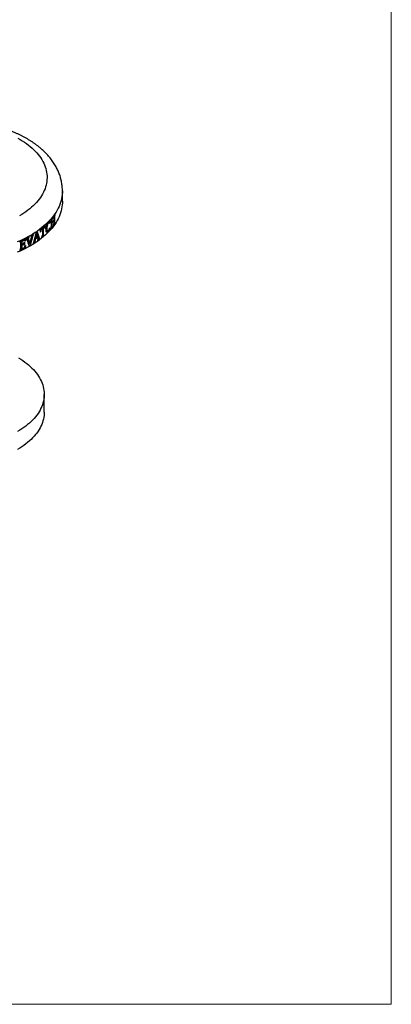
# Model space of a CAD drawing. Units: millimetres. Extents: x 30 to 600, y 38 to 861.
# Drawn here: x 498 to 600, y 38 to 309 of the extents above; entities that cross this region are included whole.
import ezdxf

# ---------------------------------------------------------------- set-up
doc = ezdxf.new("R2010")
doc.units = ezdxf.units.MM
doc.header["$LTSCALE"] = 3

msp = doc.modelspace()

# ---------------------------------------------------------------- linework, layer by layer
at = {"color": 7, "linetype": 'Continuous', "lineweight": 18}
for p in [(600, 861), (30, 38.222)]:
    msp.add_line(p, (600, 38.222), dxfattribs=at)
at = {"color": 7, "linetype": 'Continuous', "lineweight": 25}
for p, q in [((509.678, 258.852), (509.678, 261.71)), ((507.216, 254.636), (507.216, 254.534)), ((507.295, 254.572), (507.216, 254.618)), ((507.324, 254.322), (507.324, 253.693)), ((507.496, 254.564), (507.496, 253.031)), ((507.599, 255.069), (507.549, 255.098)), ((507.599, 255.171), (507.599, 255.069)), ((504.408, 251.532), (504.288, 251.602)), ((504.738, 251.736), (504.565, 251.836)), ((504.618, 251.881), (504.618, 251.805)), ((504.972, 251.547), (504.793, 251.65)), ((504.972, 252.194), (504.972, 251.547)), ((505.831, 252.885), (505.735, 252.941)), ((506.032, 252.979), (505.856, 253.081)), ((506.227, 252.898), (505.873, 253.102)), ((506.227, 253.395), (506.227, 252.898)), ((506.484, 253.73), (506.484, 253.628)), ((506.572, 253.662), (506.484, 253.713)), ((506.604, 253.412), (506.604, 251.879)), ((506.796, 253.011), (506.604, 253.122)), ((506.796, 252.841), (506.604, 252.952)), ((506.604, 251.987), (506.827, 251.859)), ((506.912, 251.793), (506.604, 251.971)), ((506.796, 253.641), (506.796, 253.011)), ((506.796, 252.841), (506.796, 252.105)), ((506.912, 254.141), (506.856, 254.173)), ((506.912, 254.243), (506.912, 254.141)), ((506.912, 251.895), (506.912, 251.793)), ((507.216, 252.288), (507.216, 252.186)), ((507.324, 253.523), (507.236, 253.574)), ((507.324, 253.523), (507.324, 252.787)), ((507.324, 252.898), (507.525, 252.782)), ((507.599, 252.722), (507.324, 252.881)), ((507.599, 252.824), (507.599, 252.722)), ((500.496, 248.934), (500.406, 248.986)), ((500.496, 249.036), (500.496, 248.934)), ((501.429, 249.088), (500.785, 246.715)), ((501.041, 249.347), (501.041, 249.245)), ((501.188, 249.265), (501.043, 249.348)), ((501.104, 249.385), (501.085, 249.324)), ((501.692, 249.639), (501.607, 249.688)), ((501.692, 249.741), (501.692, 249.639)), ((501.95, 247.946), (502.555, 250.336)), ((502.611, 250.023), (502.287, 248.66)), ((502.611, 250.023), (502.493, 250.091)), ((502.542, 250.285), (502.898, 249.027)), ((502.876, 249.061), (502.611, 250.023)), ((502.908, 248.914), (502.775, 248.991)), ((502.779, 250.491), (503.251, 248.823)), ((503.251, 248.823), (502.898, 249.027)), ((502.957, 248.726), (502.908, 248.914)), ((503.568, 251.031), (503.568, 250.385)), ((503.695, 250.481), (503.568, 250.555)), ((503.992, 249.013), (503.992, 248.911)), ((504.166, 251.332), (504.044, 251.403)), ((504.055, 251.412), (504.055, 251.396)), ((504.166, 251.332), (504.166, 249.516)), ((504.166, 249.634), (504.455, 249.467)), ((504.224, 249.601), (504.166, 249.551)), ((504.408, 251.532), (504.408, 249.716)), ((504.578, 249.397), (504.466, 249.461)), ((504.578, 249.499), (504.578, 249.397)), ((505.186, 250.855), (505.237, 250.81)), ((505.234, 250.805), (505.588, 250.601)), ((505.775, 250.48), (505.421, 250.685)), ((506.227, 251.049), (506.06, 251.146)), ((506.227, 251.571), (506.227, 251.049)), ((506.484, 251.383), (506.484, 251.28)), ((497.984, 247.785), (497.984, 247.683)), ((498.133, 247.682), (497.984, 247.768)), ((498.163, 247.866), (498.163, 247.644)), ((498.189, 247.419), (498.189, 245.886)), ((498.517, 246.939), (498.189, 247.129)), ((498.517, 246.769), (498.189, 246.959)), ((498.517, 247.858), (498.353, 247.952)), ((498.517, 247.858), (498.517, 246.939)), ((498.517, 246.769), (498.517, 245.748)), ((498.887, 246.944), (498.725, 247.037)), ((499.038, 246.968), (498.831, 247.088)), ((498.934, 247.142), (498.934, 247.073)), ((499.288, 246.868), (498.934, 247.073)), ((499.275, 248.151), (499.048, 248.281)), ((499.217, 248.202), (499.2, 248.194)), ((499.217, 248.364), (499.217, 248.202)), ((499.57, 247.998), (499.217, 248.202)), ((499.539, 246.077), (499.281, 246.226)), ((499.288, 247.583), (499.288, 246.868)), ((499.57, 246.739), (499.539, 246.077)), ((499.57, 248.542), (499.57, 247.998)), ((499.779, 248.65), (499.779, 248.548)), ((499.907, 248.546), (499.779, 248.62)), ((500.006, 248.582), (500.39, 247.328)), ((500.36, 248.378), (500.006, 248.582)), ((500.579, 246.599), (500.035, 248.307)), ((500.309, 248.642), (500.048, 248.792)), ((500.36, 248.378), (500.744, 247.124)), ((500.744, 247.124), (500.39, 247.328)), ((500.522, 247.252), (500.452, 246.997)), ((500.785, 246.715), (500.487, 246.887)), ((500.744, 247.124), (501.182, 248.859)), ((501.686, 247.389), (501.686, 247.287)), ((501.96, 247.895), (501.93, 247.875)), ((501.938, 247.903), (502.172, 247.768)), ((502.133, 247.884), (501.96, 247.984)), ((502.245, 248.462), (502.101, 248.545)), ((502.287, 248.66), (502.15, 248.739)), ((502.313, 247.69), (502.184, 247.765)), ((502.245, 248.462), (502.197, 248.262)), ((502.313, 247.793), (502.313, 247.69)), ((502.832, 248.146), (502.832, 248.044)), ((503.007, 248.801), (503.36, 248.597)), ((503.112, 248.74), (503.112, 248.708)), ((503.466, 248.504), (503.112, 248.708)), ((503.466, 248.606), (503.466, 248.504)), ((497.984, 245.438), (497.984, 245.336)), ((498.517, 245.748), (498.189, 245.938)), ((504.678, 200.878), (504.678, 205.777))]:
    msp.add_line(p, q, dxfattribs=at)
at = {"color": 8, "linetype": 'Continuous', "lineweight": 25}
for p, q in [((507.496, 254.564), (507.263, 254.699)), ((504.573, 251.672), (504.454, 251.741)), ((506.796, 253.641), (506.536, 253.791)), ((506.796, 252.105), (506.604, 252.216)), ((507.496, 253.031), (507.324, 253.13)), ((501.429, 249.088), (501.22, 249.209)), ((503.997, 251.195), (503.873, 251.267)), ((504.408, 249.716), (504.166, 249.856)), ((505.422, 251.396), (505.201, 251.523)), ((499.052, 248.113), (498.892, 248.206)), ((502.197, 248.262), (502.051, 248.346))]:
    msp.add_line(p, q, dxfattribs=at)
at = {"color": 8, "linetype": 'Continuous', "lineweight": 25, "flags": 128}
for points in [[(497.437, 276.173), (498.062, 275.819), (498.665, 275.452), (499.246, 275.074), (499.805, 274.685), (500.34, 274.285), (500.852, 273.875), (501.339, 273.455), (501.801, 273.026), (502.238, 272.588), (502.649, 272.141), (503.033, 271.687), (503.39, 271.226), (503.72, 270.757), (504.022, 270.283), (504.296, 269.803), (504.542, 269.318), (504.759, 268.828), (504.947, 268.335), (505.106, 267.837), (505.236, 267.338), (505.336, 266.835), (505.407, 266.332), (505.447, 265.827), (505.459, 265.321), (505.44, 264.816), (505.392, 264.311), (505.314, 263.808), (505.206, 263.306), (505.069, 262.807), (504.903, 262.311), (504.708, 261.818), (504.483, 261.329), (504.231, 260.845), (503.949, 260.367), (503.64, 259.894), (503.303, 259.427), (502.939, 258.968), (502.549, 258.515), (502.131, 258.071), (501.688, 257.635), (501.22, 257.208), (500.726, 256.79), (500.209, 256.383), (499.667, 255.986), (499.103, 255.599), (498.516, 255.224), (497.908, 254.861)], [(509.678, 261.711), (509.666, 261.232), (509.625, 260.685), (509.554, 260.14), (509.453, 259.596), (509.323, 259.055), (509.163, 258.516), (508.974, 257.98), (508.755, 257.448), (508.507, 256.92), (508.231, 256.397), (507.926, 255.88), (507.594, 255.368), (507.233, 254.862), (506.845, 254.363), (506.429, 253.872), (505.987, 253.388), (505.519, 252.913), (505.025, 252.446), (504.506, 251.989), (503.962, 251.541), (503.394, 251.104), (502.802, 250.677), (502.187, 250.261), (501.55, 249.857), (500.891, 249.464)], [(500.891, 249.464), (500.211, 249.083), (499.51, 248.716), (498.789, 248.361), (498.05, 248.019), (497.292, 247.691)]]:
    msp.add_lwpolyline(points, dxfattribs=at)
at = {"color": 7, "linetype": 'Continuous', "lineweight": 25, "flags": 128}
for points in [[(509.678, 258.852), (509.666, 258.374), (509.625, 257.827), (509.554, 257.282), (509.453, 256.739), (509.323, 256.197), (509.163, 255.658), (508.974, 255.122), (508.755, 254.59), (508.507, 254.062), (508.231, 253.539), (507.926, 253.022), (507.594, 252.51), (507.233, 252.004), (506.845, 251.505), (506.429, 251.014), (505.987, 250.53), (505.519, 250.055), (505.025, 249.589), (504.506, 249.131), (503.962, 248.684), (503.394, 248.246), (502.802, 247.819), (502.187, 247.403), (501.55, 246.999), (500.891, 246.606)], [(500.891, 246.606), (500.211, 246.226), (499.51, 245.858), (498.789, 245.503), (498.05, 245.161), (497.292, 244.833)], [(498.934, 247.073), (498.914, 247.063), (498.894, 247.053), (498.893, 247.052)], [(503.112, 248.708), (503.035, 248.65), (502.987, 248.614)], [(498.326, 245.859), (498.224, 245.811), (498.192, 245.796)], [(497.658, 215.804), (498.247, 215.44), (498.813, 215.064), (499.357, 214.678), (499.878, 214.28), (500.374, 213.873), (500.846, 213.455), (501.292, 213.029), (501.713, 212.594), (502.107, 212.151), (502.475, 211.7), (502.816, 211.242), (503.129, 210.778), (503.414, 210.308), (503.67, 209.832), (503.899, 209.352), (504.098, 208.867), (504.268, 208.378), (504.409, 207.887), (504.52, 207.393), (504.602, 206.897), (504.654, 206.4), (504.677, 205.902), (504.669, 205.403), (504.632, 204.906), (504.565, 204.409), (504.468, 203.914), (504.342, 203.421), (504.187, 202.931), (504.002, 202.444), (503.788, 201.962), (503.546, 201.483), (503.275, 201.01), (502.976, 200.543), (502.649, 200.082), (502.295, 199.628), (501.913, 199.181), (501.506, 198.741), (501.072, 198.311), (500.613, 197.889), (500.129, 197.476), (499.62, 197.074), (499.088, 196.682), (498.533, 196.3), (497.955, 195.93), (497.355, 195.572)], [(504.678, 200.878), (504.669, 200.504), (504.632, 200.006), (504.565, 199.51), (504.468, 199.015), (504.342, 198.522), (504.187, 198.032), (504.002, 197.545), (503.788, 197.062), (503.546, 196.584), (503.275, 196.111), (502.976, 195.644), (502.649, 195.183), (502.295, 194.728), (501.913, 194.281), (501.506, 193.842), (501.072, 193.411), (500.613, 192.99), (500.129, 192.577), (499.62, 192.175), (499.088, 191.782), (498.533, 191.401), (497.955, 191.031), (497.355, 190.673)]]:
    msp.add_lwpolyline(points, dxfattribs=at)
at = {"color": 7, "linetype": 'Continuous', "lineweight": 25}
for centre, radius, start, end in [((495.479, 263.426), 14.664, 323.16947, 325.74298), ((490.716, 267.974), 21.266, 307.1814, 312.09353), ((490.995, 267.487), 20.844, 310.05286, 310.64538), ((493.462, 264.532), 17.272, 317.15252, 317.65322), ((494.297, 264.342), 16.16, 318.95201, 321.3211), ((494.297, 261.892), 16.16, 318.95201, 321.3211), ((494.896, 262.77), 15.39, 320.64688, 323.85734), ((494.896, 262.6), 15.39, 320.64688, 323.85734), ((495.479, 260.976), 14.664, 323.16947, 325.74298), ((486.024, 275.053), 29.771, 297.51804, 299.08414), ((487.238, 272.926), 27.322, 300.34431, 301.94035), ((488.576, 269.208), 24.844, 303.38103, 305.2319), ((488.581, 269.372), 24.837, 303.495, 305.13886), ((488.679, 270.728), 24.664, 304.23478, 304.86717), ((489.86, 268.42), 22.654, 307.23706, 307.6405), ((490.719, 265.534), 21.272, 308.60497, 310.65514), ((490.445, 268.152), 21.707, 308.63346, 309.20644), ((491.585, 266.336), 19.948, 311.70601, 312.15105), ((493.462, 263.205), 17.272, 317.15252, 317.65322), ((484.845, 277.368), 32.369, 293.94879, 297.06048), ((484.352, 276.624), 32.709, 295.02594, 295.29146), ((484.846, 277.209), 32.379, 294.97462, 296.02432), ((484.779, 276.433), 32.537, 294.97605, 295.6965), ((484.779, 276.263), 32.537, 294.97605, 295.6965), ((485.197, 275.843), 31.578, 296.18068, 296.50179), ((485.197, 275.128), 31.578, 296.18068, 296.50179), ((485.441, 275.628), 31.033, 296.76004, 297.08462), ((485.441, 274.369), 31.033, 296.76004, 297.08462), ((486.543, 271.634), 28.701, 299.27837, 299.74971), ((487.919, 269.383), 26.034, 301.9233, 303.56556), ((489.259, 267.42), 23.656, 305.00987, 306.90833), ((484.832, 274.946), 32.4, 293.94976, 296.99643), ((484.839, 275.115), 32.395, 294.97479, 295.99059)]:
    msp.add_arc(centre, radius, start, end, dxfattribs=at)
for points, knots in [([(509.674, 261.711), (509.675, 261.812), (509.677, 262.109), (509.651, 262.603), (509.598, 263.191), (509.517, 263.777), (509.41, 264.36), (509.277, 264.941), (509.118, 265.519), (508.932, 266.093), (508.719, 266.663), (508.481, 267.229), (508.216, 267.789), (507.924, 268.345), (507.607, 268.895), (507.263, 269.438), (506.894, 269.975), (506.498, 270.504), (506.077, 271.026), (505.63, 271.539), (505.158, 272.042), (504.662, 272.536), (504.142, 273.02), (503.598, 273.493), (503.031, 273.953), (502.443, 274.402), (501.833, 274.838), (501.203, 275.261), (500.553, 275.671), (499.884, 276.067), (499.197, 276.448), (498.493, 276.815), (497.773, 277.167), (497.037, 277.504), (496.286, 277.827), (495.521, 278.133), (494.743, 278.425), (493.952, 278.7), (493.181, 278.952), (492.668, 279.103), (492.428, 279.175)], [0, 0, 0, 0, 0.012675, 0.0374136, 0.0621523, 0.0869163, 0.11173, 0.1366174, 0.1616014, 0.1867038, 0.2119444, 0.2373415, 0.2629107, 0.2886648, 0.3146138, 0.3407642, 0.3671187, 0.3936764, 0.4204326, 0.4473791, 0.4745045, 0.5017945, 0.5292327, 0.5568012, 0.5844815, 0.6122547, 0.6401027, 0.6680081, 0.6959553, 0.7239298, 0.7519194, 0.7799116, 0.8078967, 0.835868, 0.8638201, 0.891749, 0.9196521, 0.9475273, 0.9753736, 1, 1, 1, 1]), ([(507.324, 254.322), (507.324, 254.362), (507.323, 254.441), (507.318, 254.535), (507.298, 254.578), (507.263, 254.572), (507.235, 254.549), (507.216, 254.534)], [0, 0, 0, 0, 0.2495083, 0.4974794, 0.6231609, 0.7483537, 1, 1, 1, 1]), ([(507.599, 255.069), (507.583, 255.038), (507.559, 254.989), (507.529, 254.915), (507.513, 254.852), (507.501, 254.776), (507.497, 254.69), (507.496, 254.616), (507.496, 254.574), (507.496, 254.564)], [0, 0, 0, 0, 0.2230854, 0.3438723, 0.4443578, 0.5442121, 0.74054, 0.9384029, 1, 1, 1, 1]), ([(504.856, 251.444), (504.846, 251.492), (504.823, 251.592), (504.782, 251.702), (504.726, 251.749), (504.659, 251.746), (504.605, 251.699), (504.573, 251.672)], [0, 0, 0, 0, 0.25852585, 0.53141069, 0.66559039, 0.80075343, 1, 1, 1, 1]), ([(505.176, 251.132), (505.178, 251.212), (505.182, 251.371), (505.208, 251.624), (505.25, 251.865), (505.307, 252.087), (505.371, 252.284), (505.45, 252.475), (505.538, 252.651), (505.632, 252.804), (505.737, 252.95), (505.811, 253.032), (505.853, 253.078)], [0, 0, 0, 0, 0.1223448, 0.2449192, 0.3665566, 0.4552376, 0.5438106, 0.6328733, 0.7219366, 0.8059571, 0.8900964, 1, 1, 1, 1]), ([(505.831, 252.885), (505.793, 252.841), (505.714, 252.748), (505.611, 252.54), (505.537, 252.322), (505.487, 252.114), (505.449, 251.89), (505.426, 251.647), (505.423, 251.479), (505.422, 251.396)], [0, 0, 0, 0, 0.1332753, 0.2748451, 0.4072354, 0.5286491, 0.6502836, 0.8249612, 1, 1, 1, 1]), ([(506.125, 252.786), (506.118, 252.816), (506.103, 252.875), (506.07, 252.951), (506.017, 252.997), (505.934, 252.983), (505.868, 252.921), (505.831, 252.885)], [0, 0, 0, 0, 0.16873158, 0.33672618, 0.5354715, 0.73572117, 1, 1, 1, 1]), ([(505.853, 253.078), (505.885, 253.111), (505.95, 253.175), (506.076, 253.292), (506.167, 253.354), (506.227, 253.395)], [0, 0, 0, 0, 0.2507033, 0.5015031, 1, 1, 1, 1]), ([(506.604, 253.412), (506.605, 253.448), (506.605, 253.52), (506.6, 253.605), (506.584, 253.656), (506.556, 253.672), (506.52, 253.651), (506.494, 253.634), (506.484, 253.628)], [0, 0, 0, 0, 0.2258966, 0.4495406, 0.5682434, 0.6883198, 0.8824238, 1, 1, 1, 1]), ([(506.484, 251.383), (506.501, 251.411), (506.529, 251.456), (506.564, 251.525), (506.585, 251.591), (506.6, 251.675), (506.605, 251.772), (506.605, 251.843), (506.604, 251.879)], [0, 0, 0, 0, 0.2031333, 0.3314282, 0.4296788, 0.5518001, 0.7751073, 1, 1, 1, 1]), ([(506.912, 254.141), (506.891, 254.106), (506.861, 254.054), (506.825, 253.966), (506.806, 253.884), (506.797, 253.773), (506.796, 253.692), (506.796, 253.641)], [0, 0, 0, 0, 0.2570967, 0.3758522, 0.4959279, 0.6768786, 1, 1, 1, 1]), ([(506.796, 252.105), (506.796, 252.068), (506.796, 251.993), (506.801, 251.908), (506.818, 251.861), (506.849, 251.85), (506.882, 251.873), (506.906, 251.891), (506.912, 251.895)], [0, 0, 0, 0, 0.2344279, 0.466125, 0.5811723, 0.697016, 0.9286074, 1, 1, 1, 1]), ([(507.216, 252.288), (507.235, 252.323), (507.263, 252.375), (507.297, 252.461), (507.318, 252.559), (507.323, 252.667), (507.324, 252.747), (507.324, 252.787)], [0, 0, 0, 0, 0.2514695, 0.3763127, 0.5013749, 0.7500506, 1, 1, 1, 1]), ([(507.496, 253.031), (507.496, 253.029), (507.496, 252.989), (507.495, 252.908), (507.502, 252.817), (507.522, 252.777), (507.554, 252.781), (507.581, 252.807), (507.599, 252.824)], [0, 0, 0, 0, 0.013911, 0.2499866, 0.4974548, 0.6229485, 0.7481398, 1, 1, 1, 1]), ([(500.496, 248.934), (500.458, 248.906), (500.406, 248.867), (500.347, 248.793), (500.32, 248.737), (500.31, 248.686), (500.309, 248.656), (500.309, 248.642)], [0, 0, 0, 0, 0.4001084, 0.562042, 0.7253494, 0.868716, 1, 1, 1, 1]), ([(501.227, 249.145), (501.226, 249.17), (501.224, 249.212), (501.205, 249.256), (501.17, 249.276), (501.114, 249.272), (501.068, 249.255), (501.041, 249.245)], [0, 0, 0, 0, 0.2280465, 0.3725082, 0.5181593, 0.7222523, 1, 1, 1, 1]), ([(501.182, 248.859), (501.187, 248.883), (501.198, 248.932), (501.219, 249.03), (501.224, 249.099), (501.227, 249.145)], [0, 0, 0, 0, 0.25252526, 0.5050964, 1, 1, 1, 1]), ([(501.692, 249.639), (501.663, 249.61), (501.606, 249.556), (501.536, 249.43), (501.48, 249.274), (501.447, 249.156), (501.429, 249.088)], [0, 0, 0, 0, 0.2077089, 0.397326, 0.6539182, 1, 1, 1, 1]), ([(502.898, 249.027), (502.907, 248.994), (502.926, 248.928), (502.957, 248.853), (502.986, 248.813), (503.003, 248.805), (503.008, 248.803)], [0, 0, 0, 0, 0.3676495, 0.7347495, 0.918027, 1, 1, 1, 1]), ([(503.997, 251.195), (503.969, 251.172), (503.921, 251.133), (503.857, 251.051), (503.803, 250.945), (503.758, 250.806), (503.722, 250.645), (503.704, 250.536), (503.695, 250.481)], [0, 0, 0, 0, 0.1686547, 0.2818929, 0.3953068, 0.580115, 0.7897591, 1, 1, 1, 1]), ([(503.992, 249.013), (504.025, 249.05), (504.073, 249.104), (504.127, 249.2), (504.155, 249.295), (504.165, 249.401), (504.166, 249.477), (504.166, 249.516)], [0, 0, 0, 0, 0.2834548, 0.4118474, 0.5408341, 0.768782, 1, 1, 1, 1]), ([(504.408, 249.716), (504.409, 249.666), (504.41, 249.59), (504.424, 249.507), (504.447, 249.468), (504.491, 249.455), (504.538, 249.479), (504.571, 249.496), (504.578, 249.499)], [0, 0, 0, 0, 0.3051618, 0.4621186, 0.5804224, 0.6992434, 0.9417028, 1, 1, 1, 1]), ([(505.775, 250.48), (505.74, 250.448), (505.67, 250.382), (505.548, 250.302), (505.441, 250.284), (505.36, 250.323), (505.303, 250.381), (505.255, 250.475), (505.21, 250.631), (505.182, 250.85), (505.178, 251.038), (505.176, 251.132)], [0, 0, 0, 0, 0.0974117, 0.1945036, 0.3398174, 0.4127819, 0.4858181, 0.5817312, 0.6778496, 0.8386467, 1, 1, 1, 1]), ([(505.421, 250.685), (505.399, 250.663), (505.354, 250.621), (505.292, 250.568), (505.254, 250.552), (505.238, 250.545)], [0, 0, 0, 0, 0.3654231, 0.7315297, 1, 1, 1, 1]), ([(505.422, 251.396), (505.424, 251.277), (505.428, 251.077), (505.462, 250.831), (505.514, 250.673), (505.589, 250.586), (505.681, 250.581), (505.757, 250.634), (505.796, 250.673), (505.804, 250.68)], [0, 0, 0, 0, 0.25871082, 0.43298243, 0.60603128, 0.73257359, 0.8601336, 0.97265327, 1, 1, 1, 1]), ([(506.227, 251.049), (506.191, 250.995), (506.118, 250.888), (506.006, 250.738), (505.892, 250.603), (505.814, 250.521), (505.775, 250.48)], [0, 0, 0, 0, 0.2506472, 0.5013907, 0.7502551, 1, 1, 1, 1]), ([(505.804, 250.68), (505.825, 250.703), (505.868, 250.75), (505.937, 250.842), (506.005, 250.971), (506.06, 251.132), (506.097, 251.297), (506.116, 251.405), (506.125, 251.46)], [0, 0, 0, 0, 0.14017282, 0.27966384, 0.45579887, 0.63186329, 0.81552254, 1, 1, 1, 1]), ([(498.189, 247.419), (498.189, 247.456), (498.19, 247.529), (498.18, 247.617), (498.152, 247.674), (498.101, 247.7), (498.039, 247.692), (497.996, 247.685), (497.984, 247.683)], [0, 0, 0, 0, 0.2339253, 0.4655047, 0.5851436, 0.7060483, 0.9150046, 1, 1, 1, 1]), ([(498.887, 247.114), (498.914, 247.128), (498.958, 247.152), (499.017, 247.203), (499.061, 247.268), (499.102, 247.371), (499.118, 247.452), (499.129, 247.504)], [0, 0, 0, 0, 0.2058042, 0.3370308, 0.468985, 0.651927, 1, 1, 1, 1]), ([(499.129, 246.79), (499.122, 246.819), (499.107, 246.876), (499.076, 246.94), (499.034, 246.975), (498.984, 246.982), (498.934, 246.966), (498.899, 246.95), (498.887, 246.944)], [0, 0, 0, 0, 0.2375759, 0.472855, 0.6157556, 0.7360786, 0.905727, 1, 1, 1, 1]), ([(499.035, 245.996), (499.073, 246.015), (499.136, 246.047), (499.219, 246.12), (499.288, 246.222), (499.359, 246.407), (499.392, 246.558), (499.414, 246.66)], [0, 0, 0, 0, 0.173969, 0.2868681, 0.4004901, 0.5976088, 1, 1, 1, 1]), ([(499.414, 247.918), (499.4, 247.958), (499.371, 248.037), (499.318, 248.123), (499.251, 248.168), (499.163, 248.166), (499.094, 248.133), (499.052, 248.113)], [0, 0, 0, 0, 0.24762389, 0.49315325, 0.63332238, 0.77496445, 1, 1, 1, 1]), ([(500.035, 248.307), (500.023, 248.342), (499.999, 248.417), (499.957, 248.509), (499.894, 248.56), (499.832, 248.561), (499.793, 248.551), (499.779, 248.548)], [0, 0, 0, 0, 0.2577261, 0.556338, 0.7309346, 0.9068176, 1, 1, 1, 1]), ([(499.963, 248.749), (499.969, 248.721), (499.98, 248.663), (499.998, 248.609), (500.006, 248.582)], [0, 0, 0, 0, 0.4918847, 1, 1, 1, 1]), ([(500.309, 248.642), (500.309, 248.617), (500.311, 248.568), (500.328, 248.48), (500.347, 248.419), (500.36, 248.378)], [0, 0, 0, 0, 0.2507938, 0.5018312, 1, 1, 1, 1]), ([(501.686, 247.389), (501.71, 247.411), (501.761, 247.459), (501.838, 247.593), (501.899, 247.759), (501.934, 247.886), (501.95, 247.946)], [0, 0, 0, 0, 0.16837311, 0.35658179, 0.69612019, 1, 1, 1, 1]), ([(502.197, 248.262), (502.189, 248.23), (502.174, 248.164), (502.145, 248.035), (502.138, 247.944), (502.133, 247.884)], [0, 0, 0, 0, 0.252309, 0.5046574, 1, 1, 1, 1]), ([(502.133, 247.884), (502.135, 247.857), (502.137, 247.813), (502.16, 247.772), (502.198, 247.756), (502.251, 247.764), (502.293, 247.783), (502.313, 247.793)], [0, 0, 0, 0, 0.2461481, 0.3926009, 0.5397027, 0.7804771, 1, 1, 1, 1]), ([(502.832, 248.146), (502.86, 248.173), (502.903, 248.214), (502.953, 248.279), (502.982, 248.332), (503.001, 248.395), (503.002, 248.435), (503.003, 248.459)], [0, 0, 0, 0, 0.34356979, 0.50777519, 0.64566036, 0.78458343, 1, 1, 1, 1]), ([(503.003, 248.459), (503.002, 248.484), (503.001, 248.534), (502.985, 248.623), (502.968, 248.685), (502.957, 248.726)], [0, 0, 0, 0, 0.2508613, 0.5018853, 1, 1, 1, 1]), ([(503.251, 248.823), (503.261, 248.789), (503.281, 248.719), (503.315, 248.634), (503.365, 248.586), (503.418, 248.587), (503.453, 248.601), (503.466, 248.606)], [0, 0, 0, 0, 0.256603, 0.5320705, 0.7101912, 0.8900714, 1, 1, 1, 1]), ([(497.984, 245.438), (498.016, 245.462), (498.066, 245.497), (498.128, 245.558), (498.163, 245.621), (498.19, 245.735), (498.189, 245.822), (498.189, 245.886)], [0, 0, 0, 0, 0.22141, 0.3355822, 0.4516157, 0.5902895, 1, 1, 1, 1])]:
    msp.add_open_spline(points, degree=3, knots=knots, dxfattribs=at)

doc.saveas('drawing.dxf')
